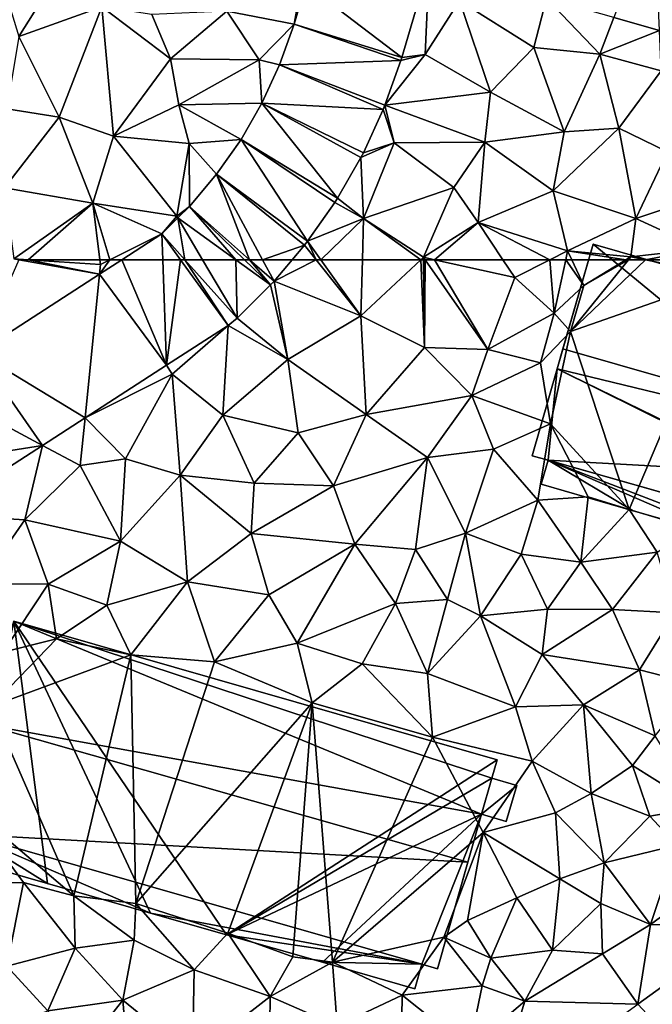
# Model space of a CAD drawing. Extents: x -5 to 1072, y 980 to 2022.
# Drawn here: x 299 to 333, y 1460 to 1513 of the extents above; entities that cross this region are included whole.
import ezdxf

# ---------------------------------------------------------------- set-up
doc = ezdxf.new("R2010")
doc.units = 0
doc.header["$MEASUREMENT"] = 0
for name, color, linetype in [('Bygninger_LOD2', 1, 'Continuous'), ('Terraen', 33, 'Continuous'), ('Terraen_vej', 33, 'Continuous')]:
    doc.layers.add(name, color=color, linetype=linetype)

# ---------------------------------------------------------------- blocks, each defined once
blk = doc.blocks.new('1km_6226_573_Flyttet_X-573000m_Y-6225000m_ACAD_1_FMEBLOCK24')
at = {"layer": 'Terraen', "color": 9, "true_color": 0xbbbbbb}
for points in [[(-11.44, -48.02, 77.86), (-14.5, -45.95, 77.71), (-13.07, -50.64, 77.83)], [(7.31, -51.742, 77.647), (8.55, -51.59, 77.62), (8.753, -46.805, 77.55)], [(8.753, -46.805, 77.55), (8.55, -51.59, 77.62), (10.37, -48.73, 77.54)], [(-11.44, -48.02, 77.86), (-13.07, -50.64, 77.83), (-8.66, -49.05, 77.83)], [(1.98, -47.68, 77.56), (-2.01, -49.28, 77.73), (1.576, -49.972, 77.671)], [(2.197, -47.846, 77.625), (1.98, -47.68, 77.56), (1.576, -49.972, 77.671)], [(14.988, -48.588, 77.551), (10.37, -48.73, 77.54), (14.32, -51.22, 77.61)], [(14.988, -48.588, 77.551), (14.32, -51.22, 77.61), (17.83, -51.57, 77.56)], [(14.988, -48.588, 77.551), (17.83, -51.57, 77.56), (18.577, -49.615, 77.551)], [(-13.07, -50.64, 77.83), (-10.92, -54.92, 77.93), (-8.66, -49.05, 77.83)], [(-8.66, -49.05, 77.83), (-10.92, -54.92, 77.93), (-8.03, -55.93, 77.96)], [(-5.99, -49.46, 77.84), (-8.66, -49.05, 77.83), (-5, -51.82, 77.84)], [(-8.66, -49.05, 77.83), (-8.03, -55.93, 77.96), (-5, -51.82, 77.84)], [(10.37, -48.73, 77.54), (8.55, -51.59, 77.62), (12.02, -53.6, 77.74)], [(10.37, -48.73, 77.54), (12.02, -53.6, 77.74), (14.32, -51.22, 77.61)], [(-5.99, -49.46, 77.84), (-5, -51.82, 77.84), (-2.01, -49.28, 77.73)], [(-0.28, -51.87, 77.79), (-2.01, -49.28, 77.73), (-5, -51.82, 77.84)], [(-0.28, -51.87, 77.79), (1.576, -49.972, 77.671), (-2.01, -49.28, 77.73)], [(18.577, -49.615, 77.551), (17.83, -51.57, 77.56), (21.005, -50.309, 77.551)], [(1.576, -49.972, 77.671), (-0.28, -51.87, 77.79), (0.799, -52.136, 77.778)], [(-13.07, -50.64, 77.83), (-13.71, -54.48, 77.87), (-10.92, -54.92, 77.93)], [(21.005, -50.309, 77.551), (17.83, -51.57, 77.56), (21.1, -52.46, 77.54)], [(14.32, -51.22, 77.61), (12.02, -53.6, 77.74), (15.94, -55.7, 77.81)], [(17.83, -51.57, 77.56), (14.32, -51.22, 77.61), (15.94, -55.7, 77.81)], [(-4.55, -54.26, 77.89), (-5, -51.82, 77.84), (-8.03, -55.93, 77.96)], [(-4.55, -54.26, 77.89), (-0.28, -51.87, 77.79), (-5, -51.82, 77.84)], [(6.404, -54.283, 77.734), (8.55, -51.59, 77.62), (7.254, -51.913, 77.653)], [(6.404, -54.283, 77.734), (12.02, -53.6, 77.74), (8.55, -51.59, 77.62)], [(7.254, -51.913, 77.653), (8.55, -51.59, 77.62), (7.31, -51.742, 77.647)], [(17.83, -51.57, 77.56), (15.94, -55.7, 77.81), (18.85, -55.51, 77.72)], [(17.83, -51.57, 77.56), (18.85, -55.51, 77.72), (21.1, -52.46, 77.54)], [(-4.55, -54.26, 77.89), (-0.139, -54.183, 77.835), (-0.28, -51.87, 77.79)], [(0.799, -52.136, 77.778), (-0.28, -51.87, 77.79), (-0.139, -54.183, 77.835)], [(21.1, -52.46, 77.54), (18.85, -55.51, 77.72), (21.44, -56.77, 77.78)], [(6.404, -54.283, 77.734), (11.71, -56.25, 77.83), (12.02, -53.6, 77.74)], [(11.71, -56.25, 77.83), (15.94, -55.7, 77.81), (12.02, -53.6, 77.74)], [(-4.55, -54.26, 77.89), (-8.03, -55.93, 77.96), (-4.01, -56.33, 77.95)], [(-0.139, -54.183, 77.835), (-4.55, -54.26, 77.89), (-1.252, -56.115, 77.895)], [(-4.55, -54.26, 77.89), (-4.01, -56.33, 77.95), (-1.252, -56.115, 77.895)], [(6.307, -54.52, 77.742), (6.89, -56.28, 77.78), (6.404, -54.283, 77.734)], [(6.404, -54.283, 77.734), (6.89, -56.28, 77.78), (11.71, -56.25, 77.83)], [(-13.71, -54.48, 77.87), (-13.83, -58.68, 77.94), (-10.92, -54.92, 77.93)], [(-10.92, -54.92, 77.93), (-13.83, -58.68, 77.94), (-9.13, -59.49, 77.96)], [(-10.92, -54.92, 77.93), (-9.13, -59.49, 77.96), (-8.03, -55.93, 77.96)], [(5.257, -56.81, 77.806), (6.89, -56.28, 77.78), (6.307, -54.52, 77.742)], [(-8.03, -55.93, 77.96), (-9.13, -59.49, 77.96), (-4.66, -60.19, 77.84)], [(-4.01, -56.33, 77.95), (-8.03, -55.93, 77.96), (-4.66, -60.19, 77.84)], [(15.35, -58.83, 77.78), (15.94, -55.7, 77.81), (11.71, -56.25, 77.83)], [(15.35, -58.83, 77.78), (18.85, -55.51, 77.72), (15.94, -55.7, 77.81)], [(15.35, -58.83, 77.78), (19.75, -60.3, 77.8), (18.85, -55.51, 77.72)], [(21.44, -56.77, 77.78), (18.85, -55.51, 77.72), (19.75, -60.3, 77.8)], [(-4.01, -56.33, 77.95), (-4.66, -60.19, 77.84), (-3.998, -59.675, 77.856)], [(-1.252, -56.115, 77.895), (-4.01, -56.33, 77.95), (-2.548, -57.956, 77.908)], [(-2.548, -57.956, 77.908), (-4.01, -56.33, 77.95), (-3.998, -59.675, 77.856)], [(5.13, -57.057, 77.811), (6.89, -56.28, 77.78), (5.257, -56.81, 77.806)], [(5.13, -57.057, 77.811), (5.26, -60.3, 77.86), (6.89, -56.28, 77.78)], [(6.89, -56.28, 77.78), (5.26, -60.3, 77.86), (10.07, -58.66, 77.83)], [(11.71, -56.25, 77.83), (6.89, -56.28, 77.78), (10.07, -58.66, 77.83)], [(11.71, -56.25, 77.83), (10.07, -58.66, 77.83), (11.37, -60.52, 77.91)], [(15.35, -58.83, 77.78), (11.71, -56.25, 77.83), (11.37, -60.52, 77.91)], [(21.44, -56.77, 77.78), (19.75, -60.3, 77.8), (23.91, -58.92, 77.84)], [(3.88, -59.227, 77.864), (5.26, -60.3, 77.86), (5.13, -57.057, 77.811)], [(-13.83, -58.68, 77.94), (-13.34, -62.45, 77.99), (-9.13, -59.49, 77.96)], [(8.45, -62.37, 77.93), (10.07, -58.66, 77.83), (5.26, -60.3, 77.86)], [(8.45, -62.37, 77.93), (11.37, -60.52, 77.91), (10.07, -58.66, 77.83)], [(16.12, -62.02, 77.94), (15.35, -58.83, 77.78), (11.37, -60.52, 77.91)], [(16.12, -62.02, 77.94), (19.75, -60.3, 77.8), (15.35, -58.83, 77.78)], [(23.25, -61.93, 77.85), (23.91, -58.92, 77.84), (19.75, -60.3, 77.8)], [(-9.13, -59.49, 77.96), (-13.34, -62.45, 77.99), (-12.572, -62.5, 77.972)], [(-8.761, -62.5, 77.886), (-9.13, -59.49, 77.96), (-12.572, -62.5, 77.972)], [(-9.13, -59.49, 77.96), (-5.462, -61.131, 77.847), (-4.66, -60.19, 77.84)], [(-8.225, -62.5, 77.875), (-5.462, -61.131, 77.847), (-9.13, -59.49, 77.96)], [(-8.225, -62.5, 77.875), (-9.13, -59.49, 77.96), (-8.761, -62.5, 77.886)], [(2.283, -61.517, 77.867), (5.26, -60.3, 77.86), (3.733, -59.457, 77.871)], [(3.733, -59.457, 77.871), (5.26, -60.3, 77.86), (3.88, -59.227, 77.864)], [(-5.462, -61.131, 77.847), (-4.607, -60.28, 77.852), (-4.66, -60.19, 77.84)], [(-3.998, -59.675, 77.856), (-4.66, -60.19, 77.84), (-4.607, -60.28, 77.852)], [(5.26, -60.3, 77.86), (2.283, -61.517, 77.867), (2.985, -62.5, 77.89)], [(5.201, -62.5, 77.902), (5.26, -60.3, 77.86), (2.985, -62.5, 77.89)], [(8.311, -62.5, 77.931), (5.26, -60.3, 77.86), (5.201, -62.5, 77.902)], [(8.311, -62.5, 77.931), (8.45, -62.37, 77.93), (5.26, -60.3, 77.86)], [(11.37, -60.52, 77.91), (8.45, -62.37, 77.93), (9.035, -62.5, 77.934)], [(12.681, -62.5, 77.944), (11.37, -60.52, 77.91), (9.035, -62.5, 77.934)], [(15.177, -62.5, 77.947), (16.12, -62.02, 77.94), (11.37, -60.52, 77.91)], [(15.177, -62.5, 77.947), (11.37, -60.52, 77.91), (12.681, -62.5, 77.944)], [(16.12, -62.02, 77.94), (19.48, -62.34, 77.95), (19.75, -60.3, 77.8)], [(23.25, -61.93, 77.85), (19.75, -60.3, 77.8), (19.48, -62.34, 77.95)], [(-8.225, -62.5, 77.875), (-7.582, -62.5, 77.867), (-5.462, -61.131, 77.847)], [(2.123, -61.725, 77.869), (1.469, -62.5, 77.876), (2.74, -62.5, 77.888)], [(2.283, -61.517, 77.867), (2.123, -61.725, 77.869), (2.74, -62.5, 77.888)], [(2.985, -62.5, 77.89), (2.283, -61.517, 77.867), (2.74, -62.5, 77.888)], [(15.177, -62.5, 77.947), (16.016, -62.5, 77.931), (16.12, -62.02, 77.94)], [(16.016, -62.5, 77.931), (16.343, -62.5, 77.738), (16.12, -62.02, 77.94)], [(19.219, -62.5, 77.867), (19.48, -62.34, 77.95), (16.12, -62.02, 77.94)], [(19.219, -62.5, 77.867), (16.12, -62.02, 77.94), (16.343, -62.5, 77.738)], [(23.25, -61.93, 77.85), (19.48, -62.34, 77.95), (20.259, -62.5, 77.95)], [(23.789, -62.5, 77.889), (23.25, -61.93, 77.85), (20.259, -62.5, 77.95)], [(-13.064, -62.5, 77.983), (-12.572, -62.5, 77.972), (-13.34, -62.45, 77.99)], [(8.311, -62.5, 77.931), (8.451, -62.5, 77.932), (8.45, -62.37, 77.93)], [(9.035, -62.5, 77.934), (8.45, -62.37, 77.93), (8.541, -62.5, 77.933)], [(8.451, -62.5, 77.932), (8.541, -62.5, 77.933), (8.45, -62.37, 77.93)], [(19.219, -62.5, 77.867), (19.351, -62.5, 77.882), (19.48, -62.34, 77.95)], [(19.351, -62.5, 77.882), (20.259, -62.5, 77.95), (19.48, -62.34, 77.95)]]:
    blk.add_polyline3d(points, close=True, dxfattribs=at)
blk = doc.blocks.new('1km_6226_573_Flyttet_X-573000m_Y-6225000m_ACAD_1_FMEBLOCK62')
at = {"layer": 'Terraen_vej', "color": 251, "true_color": 0x555555}
for points in [[(-5.215, 56.886, 77.888), (-7.582, 62.5, 77.867), (-8.783, 61.725, 77.878)], [(-5.215, 56.886, 77.888), (-5.414, 62.5, 77.855), (-7.582, 62.5, 77.867)], [(-4.472, 62.5, 77.856), (-5.414, 62.5, 77.855), (-5.215, 56.886, 77.888)], [(-4.472, 62.5, 77.856), (-5.215, 56.886, 77.888), (-1.942, 59, 77.88)], [(-1.942, 59, 77.88), (-4.236, 62.5, 77.86), (-4.472, 62.5, 77.856)], [(-1.455, 59.393, 77.888), (-3.293, 62.5, 77.867), (-4.236, 62.5, 77.86)], [(-1.942, 59, 77.88), (-1.455, 59.393, 77.888), (-4.236, 62.5, 77.86)], [(-1.455, 59.393, 77.888), (-1.529, 62.5, 77.874), (-3.293, 62.5, 77.867)], [(0.325, 61.163, 77.887), (-1.064, 62.5, 77.877), (-1.529, 62.5, 77.874)], [(-1.455, 59.393, 77.888), (0.325, 61.163, 77.887), (-1.529, 62.5, 77.874)], [(0.325, 61.163, 77.887), (-0.795, 62.5, 77.877), (-1.064, 62.5, 77.877)], [(0.503, 61.355, 77.886), (-0.111, 62.5, 77.89), (-0.795, 62.5, 77.877)], [(0.325, 61.163, 77.887), (0.503, 61.355, 77.886), (-0.795, 62.5, 77.877)], [(0.503, 61.355, 77.886), (1.469, 62.5, 77.876), (-0.111, 62.5, 77.89)], [(-9.547, 54.088, 77.898), (-8.783, 61.725, 77.878), (-15.248, 57.548, 77.938)], [(-9.547, 54.088, 77.898), (-5.215, 56.886, 77.888), (-8.783, 61.725, 77.878)], [(-11.802, 52.632, 77.903), (-15.248, 57.548, 77.938), (-17.849, 55.869, 77.962)], [(-11.802, 52.632, 77.903), (-9.547, 54.088, 77.898), (-15.248, 57.548, 77.938)], [(-11.802, 52.632, 77.903), (-17.849, 55.869, 77.962), (-19.13, 51.47, 77.948)], [(-11.802, 52.632, 77.903), (-19.13, 51.47, 77.948), (-17.498, 48.953, 77.917)], [(26.045, 16.286, 77.576), (25.519, 27.013, 77.464), (19.855, 22.916, 77.505)]]:
    blk.add_polyline3d(points, close=True, dxfattribs=at)
blk = doc.blocks.new('1km_6226_573_Flyttet_X-573000m_Y-6225000m_ACAD_1_FMEBLOCK76')
at = {"layer": 'Terraen_vej', "color": 251, "true_color": 0x555555}
for points in [[(18.577, -49.615, 77.551), (21.005, -50.309, 77.551), (20.727, -43.989, 77.547)], [(7.31, -51.742, 77.647), (8.753, -46.805, 77.55), (2.197, -47.846, 77.625)], [(7.31, -51.742, 77.647), (2.197, -47.846, 77.625), (1.576, -49.972, 77.671)], [(7.254, -51.913, 77.653), (1.576, -49.972, 77.671), (0.799, -52.136, 77.778)], [(7.254, -51.913, 77.653), (7.31, -51.742, 77.647), (1.576, -49.972, 77.671)], [(6.307, -54.52, 77.742), (0.799, -52.136, 77.778), (-0.139, -54.183, 77.835)], [(6.404, -54.283, 77.734), (7.254, -51.913, 77.653), (0.799, -52.136, 77.778)], [(6.307, -54.52, 77.742), (6.404, -54.283, 77.734), (0.799, -52.136, 77.778)], [(3.88, -59.227, 77.864), (-0.139, -54.183, 77.835), (-1.252, -56.115, 77.895)], [(5.257, -56.81, 77.806), (6.307, -54.52, 77.742), (-0.139, -54.183, 77.835)], [(5.13, -57.057, 77.811), (5.257, -56.81, 77.806), (-0.139, -54.183, 77.835)], [(3.88, -59.227, 77.864), (5.13, -57.057, 77.811), (-0.139, -54.183, 77.835)], [(2.283, -61.517, 77.867), (-1.252, -56.115, 77.895), (-2.548, -57.956, 77.908)], [(3.733, -59.457, 77.871), (3.88, -59.227, 77.864), (-1.252, -56.115, 77.895)], [(2.283, -61.517, 77.867), (3.733, -59.457, 77.871), (-1.252, -56.115, 77.895)], [(-0.795, -62.5, 77.877), (-2.548, -57.956, 77.908), (-3.998, -59.675, 77.856)], [(2.123, -61.725, 77.869), (2.283, -61.517, 77.867), (-2.548, -57.956, 77.908)], [(-0.795, -62.5, 77.877), (-0.111, -62.5, 77.89), (-2.548, -57.956, 77.908)], [(-0.111, -62.5, 77.89), (2.123, -61.725, 77.869), (-2.548, -57.956, 77.908)], [(-3.998, -59.675, 77.856), (-4.607, -60.28, 77.852), (-1.529, -62.5, 77.874)], [(-1.064, -62.5, 77.877), (-3.998, -59.675, 77.856), (-1.529, -62.5, 77.874)], [(-1.064, -62.5, 77.877), (-0.795, -62.5, 77.877), (-3.998, -59.675, 77.856)], [(-4.236, -62.5, 77.86), (-4.607, -60.28, 77.852), (-5.462, -61.131, 77.847)], [(-4.236, -62.5, 77.86), (-3.293, -62.5, 77.867), (-4.607, -60.28, 77.852)], [(-1.529, -62.5, 77.874), (-4.607, -60.28, 77.852), (-3.293, -62.5, 77.867)], [(-5.414, -62.5, 77.855), (-5.462, -61.131, 77.847), (-7.582, -62.5, 77.867)], [(-4.236, -62.5, 77.86), (-5.462, -61.131, 77.847), (-4.472, -62.5, 77.856)], [(-5.414, -62.5, 77.855), (-4.472, -62.5, 77.856), (-5.462, -61.131, 77.847)], [(-0.111, -62.5, 77.89), (1.469, -62.5, 77.876), (2.123, -61.725, 77.869)]]:
    blk.add_polyline3d(points, close=True, dxfattribs=at)
blk = doc.blocks.new('1km_6226_573_Flyttet_X-573000m_Y-6225000m_ACAD_1_FMEBLOCK119')
at = {"layer": 'Terraen', "color": 9, "true_color": 0xbbbbbb}
for points in [[(-8.783, 61.725, 77.878), (-13.064, 62.5, 77.983), (-15.248, 57.548, 77.938)], [(-8.783, 61.725, 77.878), (-12.572, 62.5, 77.972), (-13.064, 62.5, 77.983)], [(-8.783, 61.725, 77.878), (-8.73, 62.25, 77.88), (-12.572, 62.5, 77.972)], [(-8.761, 62.5, 77.886), (-12.572, 62.5, 77.972), (-8.73, 62.25, 77.88)], [(-7.582, 62.5, 77.867), (-8.225, 62.5, 77.875), (-8.783, 61.725, 77.878)], [(-8.225, 62.5, 77.875), (-8.73, 62.25, 77.88), (-8.783, 61.725, 77.878)], [(-8.225, 62.5, 77.875), (-8.761, 62.5, 77.886), (-8.73, 62.25, 77.88)], [(1.469, 62.5, 77.876), (0.503, 61.355, 77.886), (2.74, 62.5, 77.888)], [(0.503, 61.355, 77.886), (5.12, 59.51, 77.96), (2.74, 62.5, 77.888)], [(2.985, 62.5, 77.89), (2.74, 62.5, 77.888), (5.12, 59.51, 77.96)], [(5.201, 62.5, 77.902), (2.985, 62.5, 77.89), (5.12, 59.51, 77.96)], [(8.311, 62.5, 77.931), (5.201, 62.5, 77.902), (5.12, 59.51, 77.96)], [(8.311, 62.5, 77.931), (5.12, 59.51, 77.96), (8.5, 57.84, 77.99)], [(8.311, 62.5, 77.931), (8.5, 57.84, 77.99), (8.451, 62.5, 77.932)], [(8.451, 62.5, 77.932), (8.5, 57.84, 77.99), (8.541, 62.5, 77.933)], [(8.5, 57.84, 77.99), (11.87, 57.73, 78.04), (8.541, 62.5, 77.933)], [(9.035, 62.5, 77.934), (8.541, 62.5, 77.933), (11.87, 57.73, 78.04)], [(12.681, 62.5, 77.944), (9.035, 62.5, 77.934), (13.31, 61.55, 77.96)], [(9.035, 62.5, 77.934), (11.87, 57.73, 78.04), (13.31, 61.55, 77.96)], [(15.177, 62.5, 77.947), (12.681, 62.5, 77.944), (13.31, 61.55, 77.96)], [(15.177, 62.5, 77.947), (13.31, 61.55, 77.96), (15.4, 59.65, 77.88)], [(15.177, 62.5, 77.947), (15.4, 59.65, 77.88), (16.016, 62.5, 77.931)], [(16.016, 62.5, 77.931), (15.4, 59.65, 77.88), (16.98, 61.13, 77.16)], [(16.016, 62.5, 77.931), (16.98, 61.13, 77.16), (16.343, 62.5, 77.738)], [(16.98, 61.13, 77.16), (16.28, 58.69, 76.27), (19.351, 62.5, 77.882)], [(19.351, 62.5, 77.882), (16.28, 58.69, 76.27), (20.259, 62.5, 77.95)], [(16.28, 58.69, 76.27), (24.64, 61.6, 77.95), (20.259, 62.5, 77.95)], [(19.219, 62.5, 77.867), (16.343, 62.5, 77.738), (16.98, 61.13, 77.16)], [(19.219, 62.5, 77.867), (16.98, 61.13, 77.16), (19.351, 62.5, 77.882)], [(23.789, 62.5, 77.889), (20.259, 62.5, 77.95), (24.64, 61.6, 77.95)], [(0.325, 61.163, 77.887), (1.23, 57.19, 77.93), (0.503, 61.355, 77.886)], [(0.503, 61.355, 77.886), (1.23, 57.19, 77.93), (5.12, 59.51, 77.96)], [(15.4, 59.65, 77.88), (13.31, 61.55, 77.96), (11.87, 57.73, 78.04)], [(19.39, 49.22, 78.57), (24.64, 61.6, 77.95), (16.28, 58.69, 76.27)], [(22.84, 48.19, 78.5), (24.64, 61.6, 77.95), (19.39, 49.22, 78.57)], [(-1.455, 59.393, 77.888), (1.23, 57.19, 77.93), (0.325, 61.163, 77.887)], [(16.28, 58.69, 76.27), (16.98, 61.13, 77.16), (15.4, 59.65, 77.88)], [(-1.942, 59, 77.88), (1.23, 57.19, 77.93), (-1.455, 59.393, 77.888)], [(5.41, 54.28, 77.97), (5.12, 59.51, 77.96), (1.23, 57.19, 77.93)], [(5.41, 54.28, 77.97), (8.5, 57.84, 77.99), (5.12, 59.51, 77.96)], [(14.67, 57.01, 78.13), (15.4, 59.65, 77.88), (11.87, 57.73, 78.04)], [(14.67, 57.01, 78.13), (16.28, 58.69, 76.27), (15.4, 59.65, 77.88)], [(-5.215, 56.886, 77.888), (-4.91, 56.42, 77.83), (-1.942, 59, 77.88)], [(-1.942, 59, 77.88), (-4.91, 56.42, 77.83), (-2.21, 54.24, 78)], [(-1.942, 59, 77.88), (-2.21, 54.24, 78), (1.23, 57.19, 77.93)], [(15.21, 53.78, 78.3), (16.28, 58.69, 76.27), (14.67, 57.01, 78.13)], [(19.39, 49.22, 78.57), (16.28, 58.69, 76.27), (15.21, 53.78, 78.3)], [(11.02, 55.29, 78.14), (8.5, 57.84, 77.99), (5.41, 54.28, 77.97)], [(11.02, 55.29, 78.14), (11.87, 57.73, 78.04), (8.5, 57.84, 77.99)], [(11.02, 55.29, 78.14), (14.67, 57.01, 78.13), (11.87, 57.73, 78.04)], [(-2.21, 54.24, 78), (1.78, 53.3, 78), (1.23, 57.19, 77.93)], [(1.78, 53.3, 78), (5.41, 54.28, 77.97), (1.23, 57.19, 77.93)], [(-9.547, 54.088, 77.898), (-4.91, 56.42, 77.83), (-5.215, 56.886, 77.888)], [(15.21, 53.78, 78.3), (14.67, 57.01, 78.13), (11.02, 55.29, 78.14)], [(-9.547, 54.088, 77.898), (-7.4, 51.91, 77.97), (-4.91, 56.42, 77.83)], [(-7.4, 51.91, 77.97), (-4.49, 51.05, 78.05), (-4.91, 56.42, 77.83)], [(-4.49, 51.05, 78.05), (-2.21, 54.24, 78), (-4.91, 56.42, 77.83)], [(11.02, 55.29, 78.14), (5.41, 54.28, 77.97), (8.66, 51.98, 78.05)], [(12.18, 52.42, 78.38), (11.02, 55.29, 78.14), (8.66, 51.98, 78.05)], [(12.18, 52.42, 78.38), (15.21, 53.78, 78.3), (11.02, 55.29, 78.14)], [(-11.802, 52.632, 77.903), (-9.8, 51.56, 77.92), (-9.547, 54.088, 77.898)], [(-9.547, 54.088, 77.898), (-9.8, 51.56, 77.92), (-7.4, 51.91, 77.97)], [(-0.55, 50.62, 78.01), (-2.21, 54.24, 78), (-4.49, 51.05, 78.05)], [(-0.55, 50.62, 78.01), (1.78, 53.3, 78), (-2.21, 54.24, 78)], [(1.78, 53.3, 78), (3.66, 50.48, 77.96), (5.41, 54.28, 77.97)], [(5.41, 54.28, 77.97), (3.66, 50.48, 77.96), (8.66, 51.98, 78.05)], [(14.53, 49.71, 78.39), (15.21, 53.78, 78.3), (12.18, 52.42, 78.38)], [(14.53, 49.71, 78.39), (17.22, 49.89, 78.47), (15.21, 53.78, 78.3)], [(19.39, 49.22, 78.57), (15.21, 53.78, 78.3), (17.22, 49.89, 78.47)], [(-0.55, 50.62, 78.01), (3.66, 50.48, 77.96), (1.78, 53.3, 78)], [(-11.802, 52.632, 77.903), (-17.498, 48.953, 77.917), (-12.75, 48.68, 77.99)], [(-11.802, 52.632, 77.903), (-12.75, 48.68, 77.99), (-9.8, 51.56, 77.92)], [(12.18, 52.42, 78.38), (8.66, 51.98, 78.05), (10.68, 47.96, 78.28)], [(14.53, 49.71, 78.39), (12.18, 52.42, 78.38), (10.68, 47.96, 78.28)], [(-7.66, 47.53, 78.04), (-7.4, 51.91, 77.97), (-9.8, 51.56, 77.92)], [(-7.66, 47.53, 78.04), (-4.49, 51.05, 78.05), (-7.4, 51.91, 77.97)], [(8.66, 51.98, 78.05), (3.66, 50.48, 77.96), (4.8, 47.37, 77.98)], [(8.03, 47.09, 78.04), (8.66, 51.98, 78.05), (4.8, 47.37, 77.98)], [(8.03, 47.09, 78.04), (10.68, 47.96, 78.28), (8.66, 51.98, 78.05)], [(-7.66, 47.53, 78.04), (-9.8, 51.56, 77.92), (-12.75, 48.68, 77.99)], [(-4.09, 45.37, 78.01), (-4.49, 51.05, 78.05), (-7.66, 47.53, 78.04)], [(-0.55, 50.62, 78.01), (-4.49, 51.05, 78.05), (-0.72, 47.95, 78.02)], [(-4.09, 45.37, 78.01), (-0.72, 47.95, 78.02), (-4.49, 51.05, 78.05)], [(-0.55, 50.62, 78.01), (-0.72, 47.95, 78.02), (3.66, 50.48, 77.96)], [(3.66, 50.48, 77.96), (-0.72, 47.95, 78.02), (4.8, 47.37, 77.98)], [(14.53, 49.71, 78.39), (16.82, 46.42, 78.27), (17.22, 49.89, 78.47)], [(19.39, 49.22, 78.57), (17.22, 49.89, 78.47), (16.82, 46.42, 78.27)], [(14.53, 49.71, 78.39), (10.68, 47.96, 78.28), (13.65, 46.85, 78.17)], [(14.53, 49.71, 78.39), (13.65, 46.85, 78.17), (16.82, 46.42, 78.27)], [(20.88, 46.96, 78.47), (19.39, 49.22, 78.57), (16.82, 46.42, 78.27)], [(20.88, 46.96, 78.47), (22.84, 48.19, 78.5), (19.39, 49.22, 78.57)], [(-17.498, 48.953, 77.917), (-15.12, 45.27, 78.04), (-12.75, 48.68, 77.99)], [(-15.12, 45.27, 78.04), (-11.5, 45.26, 78.01), (-12.75, 48.68, 77.99)], [(-11.5, 45.26, 78.01), (-7.66, 47.53, 78.04), (-12.75, 48.68, 77.99)], [(-4.09, 45.37, 78.01), (0.22, 44.69, 78), (-0.72, 47.95, 78.02)], [(-0.72, 47.95, 78.02), (0.22, 44.69, 78), (4.8, 47.37, 77.98)], [(9.73, 44.44, 78.12), (10.68, 47.96, 78.28), (8.03, 47.09, 78.04)], [(9.73, 44.44, 78.12), (11.48, 43.57, 78.03), (10.68, 47.96, 78.28)], [(10.68, 47.96, 78.28), (11.48, 43.57, 78.03), (13.65, 46.85, 78.17)], [(-11.5, 45.26, 78.01), (-8.38, 44.14, 78.02), (-7.66, 47.53, 78.04)], [(-4.09, 45.37, 78.01), (-7.66, 47.53, 78.04), (-8.38, 44.14, 78.02)], [(4.8, 47.37, 77.98), (0.22, 44.69, 78), (1.73, 42.11, 77.97)], [(4.8, 47.37, 77.98), (1.73, 42.11, 77.97), (6.96, 44.22, 78.04)], [(8.03, 47.09, 78.04), (4.8, 47.37, 77.98), (6.96, 44.22, 78.04)], [(9.73, 44.44, 78.12), (8.03, 47.09, 78.04), (6.96, 44.22, 78.04)], [(13.65, 46.85, 78.17), (11.48, 43.57, 78.03), (15.05, 43.92, 78.05)], [(13.65, 46.85, 78.17), (15.05, 43.92, 78.05), (16.82, 46.42, 78.27)], [(20.88, 46.96, 78.47), (16.82, 46.42, 78.27), (18.5, 43.9, 78.1)], [(21.83, 43.72, 78.21), (20.88, 46.96, 78.47), (18.5, 43.9, 78.1)], [(18.5, 43.9, 78.1), (16.82, 46.42, 78.27), (15.05, 43.92, 78.05)], [(-13.9, 41.64, 77.81), (-11.5, 45.26, 78.01), (-15.12, 45.27, 78.04)], [(-13.9, 41.64, 77.81), (-11.06, 42.34, 78.17), (-11.5, 45.26, 78.01)], [(-11.5, 45.26, 78.01), (-11.06, 42.34, 78.17), (-8.38, 44.14, 78.02)], [(-4.09, 45.37, 78.01), (-8.38, 44.14, 78.02), (-7.12, 41.49, 78.18)], [(-2.66, 41.12, 78.04), (-4.09, 45.37, 78.01), (-7.12, 41.49, 78.18)], [(-2.66, 41.12, 78.04), (0.22, 44.69, 78), (-4.09, 45.37, 78.01)], [(-2.66, 41.12, 78.04), (1.73, 42.11, 77.97), (0.22, 44.69, 78)], [(-8.38, 44.14, 78.02), (-11.06, 42.34, 78.17), (-7.12, 41.49, 78.18)], [(6.96, 44.22, 78.04), (1.73, 42.11, 77.97), (5.2, 41.01, 77.96)], [(8.66, 40.5, 78.04), (6.96, 44.22, 78.04), (5.2, 41.01, 77.96)], [(8.66, 40.5, 78.04), (9.73, 44.44, 78.12), (6.96, 44.22, 78.04)], [(8.66, 40.5, 78.04), (11.48, 43.57, 78.03), (9.73, 44.44, 78.12)], [(8.66, 40.5, 78.04), (13.35, 38.73, 78.02), (11.48, 43.57, 78.03)], [(15.05, 43.92, 78.05), (11.48, 43.57, 78.03), (14.76, 41.52, 78.06)], [(11.48, 43.57, 78.03), (13.35, 38.73, 78.02), (14.76, 41.52, 78.06)], [(18.5, 43.9, 78.1), (15.05, 43.92, 78.05), (14.76, 41.52, 78.06)], [(19.95, 40.7, 78.07), (18.5, 43.9, 78.1), (14.76, 41.52, 78.06)], [(19.95, 40.7, 78.07), (21.83, 43.72, 78.21), (18.5, 43.9, 78.1)], [(19.95, 40.7, 78.07), (22.98, 39.91, 78), (21.83, 43.72, 78.21)], [(-14.56, 38.74, 76.5), (-11.06, 42.34, 78.17), (-13.9, 41.64, 77.81)], [(-14.56, 38.74, 76.5), (-7.12, 41.49, 78.18), (-11.06, 42.34, 78.17)], [(-2.66, 41.12, 78.04), (2.53, 38.95, 78.05), (1.73, 42.11, 77.97)], [(1.73, 42.11, 77.97), (2.53, 38.95, 78.05), (5.2, 41.01, 77.96)], [(-10.15, 28.68, 78.69), (-7.12, 41.49, 78.18), (-14.56, 38.74, 76.5)], [(-6.84, 28.27, 78.72), (-7.12, 41.49, 78.18), (-10.15, 28.68, 78.69)], [(-6.84, 28.27, 78.72), (-2.66, 41.12, 78.04), (-7.12, 41.49, 78.18)], [(16.96, 38.83, 78.03), (14.76, 41.52, 78.06), (13.35, 38.73, 78.02)], [(16.96, 38.83, 78.03), (19.95, 40.7, 78.07), (14.76, 41.52, 78.06)], [(-6.84, 28.27, 78.72), (2.53, 38.95, 78.05), (-2.66, 41.12, 78.04)], [(5.2, 41.01, 77.96), (2.53, 38.95, 78.05), (8.94, 37.11, 78.08)], [(8.66, 40.5, 78.04), (5.2, 41.01, 77.96), (8.94, 37.11, 78.08)], [(8.66, 40.5, 78.04), (8.94, 37.11, 78.08), (13.35, 38.73, 78.02)], [(16.96, 38.83, 78.03), (20.77, 37.18, 77.98), (19.95, 40.7, 78.07)], [(19.95, 40.7, 78.07), (20.77, 37.18, 77.98), (22.98, 39.91, 78)], [(-10.15, 28.68, 78.69), (-14.56, 38.74, 76.5), (-15.87, 33.54, 78.53)], [(-1.95, 26.7, 78.66), (2.53, 38.95, 78.05), (-6.84, 28.27, 78.72)], [(1.5, 25.44, 78.66), (2.53, 38.95, 78.05), (-1.95, 26.7, 78.66)], [(3.61, 25.16, 78.76), (2.53, 38.95, 78.05), (1.5, 25.44, 78.66)], [(3.61, 25.16, 78.76), (8.94, 37.11, 78.08), (2.53, 38.95, 78.05)], [(16.96, 38.83, 78.03), (13.35, 38.73, 78.02), (14.24, 35.85, 78.03)], [(16.96, 38.83, 78.03), (14.24, 35.85, 78.03), (17.37, 34.13, 78.1)], [(19.57, 35.61, 78.01), (16.96, 38.83, 78.03), (17.37, 34.13, 78.1)], [(19.57, 35.61, 78.01), (20.77, 37.18, 77.98), (16.96, 38.83, 78.03)], [(13.35, 38.73, 78.02), (8.94, 37.11, 78.08), (14.24, 35.85, 78.03)], [(19.57, 35.61, 78.01), (23.14, 33.38, 78.08), (20.77, 37.18, 77.98)], [(3.61, 25.16, 78.76), (11.63, 32.05, 78.1), (8.94, 37.11, 78.08)], [(8.94, 37.11, 78.08), (11.63, 32.05, 78.1), (14.24, 35.85, 78.03)], [(14.24, 35.85, 78.03), (11.63, 32.05, 78.1), (15.48, 33.09, 78.09)], [(14.24, 35.85, 78.03), (15.48, 33.09, 78.09), (17.37, 34.13, 78.1)], [(20.5, 32.91, 78), (19.57, 35.61, 78.01), (17.37, 34.13, 78.1)], [(20.5, 32.91, 78), (23.14, 33.38, 78.08), (19.57, 35.61, 78.01)], [(15.48, 33.09, 78.09), (18.06, 30.44, 78.07), (17.37, 34.13, 78.1)], [(20.5, 32.91, 78), (17.37, 34.13, 78.1), (18.06, 30.44, 78.07)], [(-16.13, 29.35, 78.54), (-12.82, 29.4, 78.77), (-15.87, 33.54, 78.53)], [(-10.15, 28.68, 78.69), (-15.87, 33.54, 78.53), (-12.82, 29.4, 78.77)], [(15.7, 29.58, 78.12), (15.48, 33.09, 78.09), (11.63, 32.05, 78.1)], [(15.7, 29.58, 78.12), (18.06, 30.44, 78.07), (15.48, 33.09, 78.09)], [(20.5, 32.91, 78), (21.92, 31.37, 77.57), (23.14, 33.38, 78.08)], [(20.5, 32.91, 78), (18.06, 30.44, 78.07), (21.92, 31.37, 77.57)], [(3.61, 25.16, 78.76), (9.53, 26.48, 78.57), (11.63, 32.05, 78.1)], [(11.63, 32.05, 78.1), (9.53, 26.48, 78.57), (10.8, 27.37, 78.28)], [(13.42, 28.57, 78.06), (11.63, 32.05, 78.1), (10.8, 27.37, 78.28)], [(13.42, 28.57, 78.06), (15.7, 29.58, 78.12), (11.63, 32.05, 78.1)], [(21.92, 31.37, 77.57), (18.06, 30.44, 78.07), (20.52, 27.15, 77.46)], [(21.92, 31.37, 77.57), (20.52, 27.15, 77.46), (23.18, 29.11, 77.47)], [(15.7, 29.58, 78.12), (17.89, 28.28, 77.53), (18.06, 30.44, 78.07)], [(18.06, 30.44, 78.07), (17.89, 28.28, 77.53), (20.52, 27.15, 77.46)], [(-16.13, 29.35, 78.54), (-13.7, 24.94, 78.57), (-12.82, 29.4, 78.77)], [(-10.07, 25.9, 78.51), (-12.82, 29.4, 78.77), (-13.7, 24.94, 78.57)], [(-10.07, 25.9, 78.51), (-10.15, 28.68, 78.69), (-12.82, 29.4, 78.77)], [(13.42, 28.57, 78.06), (15.32, 25.79, 77.44), (15.7, 29.58, 78.12)], [(15.7, 29.58, 78.12), (15.32, 25.79, 77.44), (17.89, 28.28, 77.53)], [(25.519, 27.013, 77.464), (23.18, 29.11, 77.47), (20.52, 27.15, 77.46)], [(-6.94, 26.32, 78.56), (-6.84, 28.27, 78.72), (-10.15, 28.68, 78.69)], [(-10.07, 25.9, 78.51), (-6.94, 26.32, 78.56), (-10.15, 28.68, 78.69)], [(-6.94, 26.32, 78.56), (-3.74, 24.75, 78.52), (-6.84, 28.27, 78.72)], [(-1.95, 26.7, 78.66), (-6.84, 28.27, 78.72), (-3.74, 24.75, 78.52)], [(13.42, 28.57, 78.06), (10.8, 27.37, 78.28), (12.04, 25.37, 78.33)], [(13.42, 28.57, 78.06), (12.04, 25.37, 78.33), (15.32, 25.79, 77.44)], [(17.97, 25.6, 77.47), (17.89, 28.28, 77.53), (15.32, 25.79, 77.44)], [(17.97, 25.6, 77.47), (20.52, 27.15, 77.46), (17.89, 28.28, 77.53)], [(10.8, 27.37, 78.28), (9.53, 26.48, 78.57), (12.04, 25.37, 78.33)], [(0.3, 23.34, 78.61), (-1.95, 26.7, 78.66), (-3.74, 24.75, 78.52)], [(0.3, 23.34, 78.61), (1.5, 25.44, 78.66), (-1.95, 26.7, 78.66)], [(19.855, 22.916, 77.505), (20.52, 27.15, 77.46), (17.97, 25.6, 77.47)], [(25.519, 27.013, 77.464), (20.52, 27.15, 77.46), (19.855, 22.916, 77.505)], [(-7.53, 23.14, 78.47), (-6.94, 26.32, 78.56), (-10.07, 25.9, 78.51)], [(-7.53, 23.14, 78.47), (-3.74, 24.75, 78.52), (-6.94, 26.32, 78.56)], [(3.61, 25.16, 78.76), (7.32, 23.41, 78.68), (9.53, 26.48, 78.57)], [(11.58, 23.9, 77.55), (9.53, 26.48, 78.57), (7.32, 23.41, 78.68)], [(11.58, 23.9, 77.55), (12.04, 25.37, 78.33), (9.53, 26.48, 78.57)], [(-11.52, 22.57, 78.45), (-10.07, 25.9, 78.51), (-13.7, 24.94, 78.57)], [(-11.52, 22.57, 78.45), (-7.53, 23.14, 78.47), (-10.07, 25.9, 78.51)], [(15.32, 25.79, 77.44), (12.04, 25.37, 78.33), (13.85, 23.09, 77.48)], [(17.97, 25.6, 77.47), (15.32, 25.79, 77.44), (13.85, 23.09, 77.48)], [(0.3, 23.34, 78.61), (3.61, 25.16, 78.76), (1.5, 25.44, 78.66)], [(0.3, 23.34, 78.61), (3.86, 21.77, 78.59), (3.61, 25.16, 78.76)], [(3.61, 25.16, 78.76), (3.86, 21.77, 78.59), (7.32, 23.41, 78.68)], [(11.58, 23.9, 77.55), (13.85, 23.09, 77.48), (12.04, 25.37, 78.33)], [(19.855, 22.916, 77.505), (17.97, 25.6, 77.47), (13.85, 23.09, 77.48)], [(-11.52, 22.57, 78.45), (-13.7, 24.94, 78.57), (-14.79, 21.36, 78.38)], [(-7.53, 23.14, 78.47), (-3.84, 20.12, 78.31), (-3.74, 24.75, 78.52)], [(0.3, 23.34, 78.61), (-3.74, 24.75, 78.52), (-3.84, 20.12, 78.31)], [(10.88, 20.57, 77.53), (11.58, 23.9, 77.55), (7.32, 23.41, 78.68)], [(10.88, 20.57, 77.53), (13.85, 23.09, 77.48), (11.58, 23.9, 77.55)], [(-11.52, 22.57, 78.45), (-10.45, 19.45, 78.49), (-7.53, 23.14, 78.47)], [(-7.53, 23.14, 78.47), (-10.45, 19.45, 78.49), (-7.22, 19.42, 78.31)], [(-7.53, 23.14, 78.47), (-7.22, 19.42, 78.31), (-3.84, 20.12, 78.31)], [(0.26, 20.49, 78.27), (0.3, 23.34, 78.61), (-3.84, 20.12, 78.31)], [(0.26, 20.49, 78.27), (3.86, 21.77, 78.59), (0.3, 23.34, 78.61)], [(7.32, 23.41, 78.68), (3.86, 21.77, 78.59), (7.28, 21.04, 77.62)], [(10.88, 20.57, 77.53), (7.32, 23.41, 78.68), (7.28, 21.04, 77.62)], [(12.072, 17.286, 77.561), (13.85, 23.09, 77.48), (10.88, 20.57, 77.53)], [(12.072, 17.286, 77.561), (19.855, 22.916, 77.505), (13.85, 23.09, 77.48)]]:
    blk.add_polyline3d(points, close=True, dxfattribs=at)
blk = doc.blocks.new('building_46782')
at = {"layer": 'Bygninger_LOD2', "color": 16, "true_color": 0x7e0000}
for points in [[(-11.785, 9.775, 78.04), (-14.975, -1.335, 78.42), (-13.365, 4.275, 85.93)], [(-14.195, -1.565, 78.46), (-14.975, -1.335, 78.42), (-11.785, 9.775, 78.04)], [(-9.995, -4.175, 78.59), (-14.195, -1.565, 78.46), (-11.785, 9.775, 78.04)], [(-11.785, 9.775, 78.04), (-13.365, 4.275, 85.93), (-11.785, 9.775, 84.36)], [(-11.785, 9.775, 84.36), (13.095, -0.485, 85.19), (-13.365, 4.275, 85.93)], [(13.935, 2.405, 77.99), (-11.785, 9.775, 78.04), (-11.785, 9.775, 84.36), (13.935, 2.405, 84.37)], [(13.645, 1.425, 84.65), (13.095, -0.485, 85.19), (-11.785, 9.775, 84.36)], [(13.935, 2.405, 84.37), (13.645, 1.425, 84.65), (-11.785, 9.775, 84.36)], [(-0.475, -6.905, 78.61), (-4.515, -5.745, 78.6), (-11.785, 9.775, 78.04)], [(-4.515, -5.745, 78.6), (-9.995, -4.175, 78.59), (-11.785, 9.775, 78.04)], [(13.935, 2.405, 77.99), (-0.475, -6.905, 78.61), (-11.785, 9.775, 78.04)], [(-14.975, -1.335, 78.42), (-14.975, -1.335, 84.32), (-13.365, 4.275, 85.93)], [(-14.195, -1.565, 84.32), (-14.975, -1.335, 84.32), (-13.365, 4.275, 85.93)], [(12.365, -3.035, 85.92), (-14.195, -1.565, 84.32), (-13.365, 4.275, 85.93)], [(-13.365, 4.275, 85.93), (13.095, -0.485, 85.19), (12.365, -3.035, 85.92)], [(-0.475, -6.905, 78.61), (13.935, 2.405, 77.99), (13.645, 1.425, 78)], [(13.645, 1.425, 78), (13.935, 2.405, 77.99), (13.935, 2.405, 84.37), (13.645, 1.425, 84.65)], [(13.645, 1.425, 78), (13.095, -0.485, 78.04), (-0.475, -6.905, 78.61)], [(13.645, 1.425, 84.65), (14.975, 1.025, 84.66), (13.095, -0.485, 85.19)], [(14.975, 1.025, 78.02), (13.095, -0.485, 78.04), (13.645, 1.425, 78)], [(14.975, 1.025, 78.02), (13.645, 1.425, 78), (13.645, 1.425, 84.65), (14.975, 1.025, 84.66)], [(14.975, 1.025, 84.66), (14.405, -0.875, 85.2), (13.095, -0.485, 85.19)], [(14.975, 1.025, 78.02), (14.405, -0.875, 78.01), (13.095, -0.485, 78.04)], [(14.405, -0.875, 78.01), (14.975, 1.025, 78.02), (14.975, 1.025, 84.66), (14.405, -0.875, 85.2)], [(-0.475, -6.905, 78.61), (13.095, -0.485, 78.04), (4.645, -8.365, 78.61)], [(13.095, -0.485, 78.04), (9.925, -8.465, 78.45), (4.645, -8.365, 78.61)], [(13.095, -0.485, 78.04), (10.755, -8.705, 78.36), (9.925, -8.465, 78.45)], [(13.095, -0.485, 78.04), (10.755, -8.705, 78.36), (12.365, -3.035, 85.92)], [(13.095, -0.485, 85.19), (13.095, -0.485, 78.04), (12.365, -3.035, 85.92)], [(13.095, -0.485, 78.04), (14.405, -0.875, 78.01), (14.405, -0.875, 85.2), (13.095, -0.485, 85.19)], [(-14.195, -1.565, 84.32), (-14.975, -1.335, 84.32), (-14.195, -1.565, 81.39)], [(-14.975, -1.335, 78.42), (-14.195, -1.565, 81.39), (-14.975, -1.335, 84.32)], [(-14.195, -1.565, 81.39), (-14.975, -1.335, 78.42), (-14.195, -1.565, 78.46)], [(-14.195, -1.565, 78.46), (-14.565, -2.865, 78.53), (-14.565, -2.865, 81.01), (-14.195, -1.565, 81.39)], [(-9.995, -4.175, 81.01), (-14.565, -2.865, 81.01), (-14.195, -1.565, 81.39)], [(-9.995, -4.175, 78.59), (-14.565, -2.865, 78.53), (-14.195, -1.565, 78.46)], [(10.755, -8.705, 84.3), (-14.195, -1.565, 84.32), (12.365, -3.035, 85.92)], [(9.925, -8.465, 81.39), (-14.195, -1.565, 84.32), (-14.195, -1.565, 81.39)], [(10.755, -8.705, 84.3), (-14.195, -1.565, 84.32), (9.925, -8.465, 81.39)], [(-4.515, -5.745, 81.01), (-9.995, -4.175, 81.01), (-14.195, -1.565, 81.39)], [(-4.515, -5.745, 81.01), (-14.195, -1.565, 81.39), (9.925, -8.465, 81.39)], [(-14.565, -2.865, 81.01), (-9.995, -4.175, 78.59), (-9.995, -4.175, 81.01)], [(-14.565, -2.865, 81.01), (-14.565, -2.865, 78.53), (-9.995, -4.175, 78.59)], [(10.755, -8.705, 78.36), (10.755, -8.705, 84.3), (12.365, -3.035, 85.92)], [(-9.995, -4.175, 81.01), (-9.995, -4.175, 78.59), (-4.515, -5.745, 78.6)], [(-9.995, -4.175, 81.01), (-4.515, -5.745, 78.6), (-4.515, -5.745, 81.01)], [(-0.475, -6.905, 81), (-4.515, -5.745, 81.01), (9.925, -8.465, 81.39)], [(-4.515, -5.745, 78.6), (-0.475, -6.905, 81), (-4.515, -5.745, 81.01)], [(-0.475, -6.905, 78.61), (-0.475, -6.905, 81), (-4.515, -5.745, 78.6)], [(-0.475, -6.905, 81), (9.925, -8.465, 81.39), (4.645, -8.365, 81)], [(4.645, -8.365, 78.61), (4.645, -8.365, 81), (-0.475, -6.905, 78.61)], [(4.645, -8.365, 81), (-0.475, -6.905, 81), (-0.475, -6.905, 78.61)], [(9.925, -8.465, 81.39), (9.545, -9.775, 81), (4.645, -8.365, 81)], [(9.925, -8.465, 78.45), (9.545, -9.775, 78.49), (4.645, -8.365, 78.61)], [(9.545, -9.775, 81), (4.645, -8.365, 81), (4.645, -8.365, 78.61)], [(9.545, -9.775, 78.49), (9.545, -9.775, 81), (4.645, -8.365, 78.61)], [(9.925, -8.465, 81.39), (9.545, -9.775, 81), (9.545, -9.775, 78.49), (9.925, -8.465, 78.45)], [(9.925, -8.465, 78.45), (10.755, -8.705, 78.36), (9.925, -8.465, 81.39)], [(10.755, -8.705, 78.36), (10.755, -8.705, 84.3), (9.925, -8.465, 81.39)]]:
    blk.add_3dface(points, dxfattribs=at)
blk = doc.blocks.new('building_142064')
at = {"layer": 'Bygninger_LOD2', "color": 16, "true_color": 0x7e0000}
for points in [[(11.305, -8.735, 77.59), (-13.175, 3.215, 77.05), (-11.275, 9.845, 77.83)], [(-13.175, 3.215, 77.05), (-12.875, 4.275, 85.74), (-11.275, 9.845, 84.15)], [(-13.175, 3.215, 77.05), (-11.275, 9.845, 84.15), (-11.275, 9.845, 77.83)], [(-12.875, 4.275, 85.74), (-11.275, 9.845, 84.15), (14.505, 2.435, 84.14), (12.915, -3.105, 85.71)], [(14.505, 2.435, 77.79), (11.305, -8.735, 77.59), (-11.275, 9.845, 77.83)], [(14.505, 2.435, 77.79), (-11.275, 9.845, 77.83), (-11.275, 9.845, 84.15), (14.505, 2.435, 84.14)], [(12.915, -3.105, 85.71), (-13.175, 3.215, 85.43), (-12.875, 4.275, 85.74)], [(-13.175, 3.215, 85.43), (-12.875, 4.275, 85.74), (-13.175, 3.215, 77.05)], [(-13.665, -1.645, 78.46), (-14.505, -1.405, 78.37), (-13.175, 3.215, 77.05)], [(-14.505, -1.405, 84.1), (-13.175, 3.215, 85.43), (-13.665, -1.645, 84.1)], [(-13.175, 3.215, 77.05), (-14.505, -1.405, 84.1), (-13.175, 3.215, 85.43)], [(-14.505, -1.405, 84.1), (-13.175, 3.215, 77.05), (-14.505, -1.405, 78.37)], [(10.445, -8.495, 78.01), (-13.665, -1.645, 78.46), (-13.175, 3.215, 77.05)], [(-13.665, -1.645, 84.1), (-13.175, 3.215, 85.43), (12.915, -3.105, 85.71)], [(11.305, -8.735, 77.59), (10.445, -8.495, 78.01), (-13.175, 3.215, 77.05)], [(14.505, 2.435, 77.79), (11.305, -8.735, 81.18), (12.915, -3.105, 85.71)], [(14.505, 2.435, 77.79), (11.305, -8.735, 77.59), (11.305, -8.735, 81.18)], [(14.505, 2.435, 84.14), (14.505, 2.435, 77.79), (12.915, -3.105, 85.71)], [(-13.665, -1.645, 84.1), (-13.665, -1.645, 81.2), (-14.505, -1.405, 84.1)], [(-13.665, -1.645, 81.2), (-14.505, -1.405, 78.37), (-14.505, -1.405, 84.1)], [(-13.665, -1.645, 81.2), (-13.665, -1.645, 78.46), (-14.505, -1.405, 78.37)], [(-14.035, -2.925, 78.41), (-13.665, -1.645, 78.46), (-9.145, -4.335, 78.46)], [(-13.665, -1.645, 78.46), (-14.035, -2.925, 78.41), (-14.035, -2.925, 80.82), (-13.665, -1.645, 81.2)], [(-9.145, -4.335, 80.81), (-14.035, -2.925, 80.82), (-13.665, -1.645, 81.2)], [(-13.665, -1.645, 78.46), (-4.105, -5.775, 78.47), (-9.145, -4.335, 78.46)], [(0.595, -7.125, 78.38), (-4.105, -5.775, 78.47), (-13.665, -1.645, 78.46)], [(11.305, -8.735, 84.08), (-13.665, -1.645, 84.1), (12.915, -3.105, 85.71)], [(5.675, -8.585, 78.28), (0.595, -7.125, 78.38), (-13.665, -1.645, 78.46), (10.445, -8.495, 78.01)], [(10.446, -8.493, 81.18), (-13.665, -1.645, 81.2), (-13.665, -1.645, 84.1)], [(11.305, -8.735, 84.08), (10.446, -8.493, 81.18), (-13.665, -1.645, 84.1)], [(-9.145, -4.335, 80.81), (-13.665, -1.645, 81.2), (-4.105, -5.775, 80.81)], [(-4.105, -5.775, 80.81), (-13.665, -1.645, 81.2), (10.446, -8.493, 81.18)], [(-9.145, -4.335, 80.81), (-14.035, -2.925, 80.82), (-9.145, -4.335, 78.46)], [(-14.035, -2.925, 80.82), (-14.035, -2.925, 78.41), (-9.145, -4.335, 78.46)], [(11.305, -8.735, 81.18), (11.305, -8.735, 84.08), (12.915, -3.105, 85.71)], [(-4.105, -5.775, 78.47), (-4.105, -5.775, 80.81), (-9.145, -4.335, 80.81)], [(-4.105, -5.775, 78.47), (-9.145, -4.335, 80.81), (-9.145, -4.335, 78.46)], [(-4.105, -5.775, 80.81), (10.446, -8.493, 81.18), (0.595, -7.125, 80.8)], [(-4.105, -5.775, 78.47), (0.595, -7.125, 80.8), (-4.105, -5.775, 80.81)], [(-4.105, -5.775, 78.47), (0.595, -7.125, 78.38), (0.595, -7.125, 80.8)], [(10.446, -8.493, 81.18), (5.675, -8.585, 80.79), (0.595, -7.125, 80.8)], [(5.675, -8.585, 78.28), (5.675, -8.585, 80.79), (0.595, -7.125, 78.38)], [(5.675, -8.585, 80.79), (0.595, -7.125, 80.8), (0.595, -7.125, 78.38)], [(5.675, -8.585, 80.79), (10.446, -8.493, 81.18), (10.055, -9.845, 80.78)], [(10.445, -8.495, 78.01), (10.055, -9.845, 77.74), (5.675, -8.585, 78.28)], [(5.675, -8.585, 78.28), (10.055, -9.845, 80.78), (5.675, -8.585, 80.79)], [(10.055, -9.845, 77.74), (10.055, -9.845, 80.78), (5.675, -8.585, 78.28)], [(10.446, -8.493, 81.18), (10.055, -9.845, 80.78), (10.055, -9.845, 77.74), (10.445, -8.495, 78.01)], [(10.446, -8.493, 81.18), (11.305, -8.735, 81.18), (10.445, -8.495, 78.01)], [(11.305, -8.735, 77.59), (10.445, -8.495, 78.01), (11.305, -8.735, 81.18)], [(11.305, -8.735, 84.08), (11.305, -8.735, 81.18), (10.446, -8.493, 81.18)]]:
    blk.add_3dface(points, dxfattribs=at)

msp = doc.modelspace()

# ---------------------------------------------------------------- block references
at = {"layer": 'Bygninger_LOD2', "color": 16, "true_color": 0x7e0000}
for name, p in [('building_142064', (341.245, 1490.985)), ('building_46782', (310.945, 1471.015))]:
    msp.add_blockref(name, p, dxfattribs=at)
at = {"layer": 'Terraen', "color": 9, "true_color": 0xbbbbbb}
for name, p in [('1km_6226_573_Flyttet_X-573000m_Y-6225000m_ACAD_1_FMEBLOCK24', (312.5, 1562.5)), ('1km_6226_573_Flyttet_X-573000m_Y-6225000m_ACAD_1_FMEBLOCK119', (312.5, 1437.5))]:
    msp.add_blockref(name, p, dxfattribs=at)
at = {"layer": 'Terraen_vej', "color": 251, "true_color": 0x555555}
for name, p in [('1km_6226_573_Flyttet_X-573000m_Y-6225000m_ACAD_1_FMEBLOCK76', (312.5, 1562.5)), ('1km_6226_573_Flyttet_X-573000m_Y-6225000m_ACAD_1_FMEBLOCK62', (312.5, 1437.5))]:
    msp.add_blockref(name, p, dxfattribs=at)

doc.saveas('drawing.dxf')
